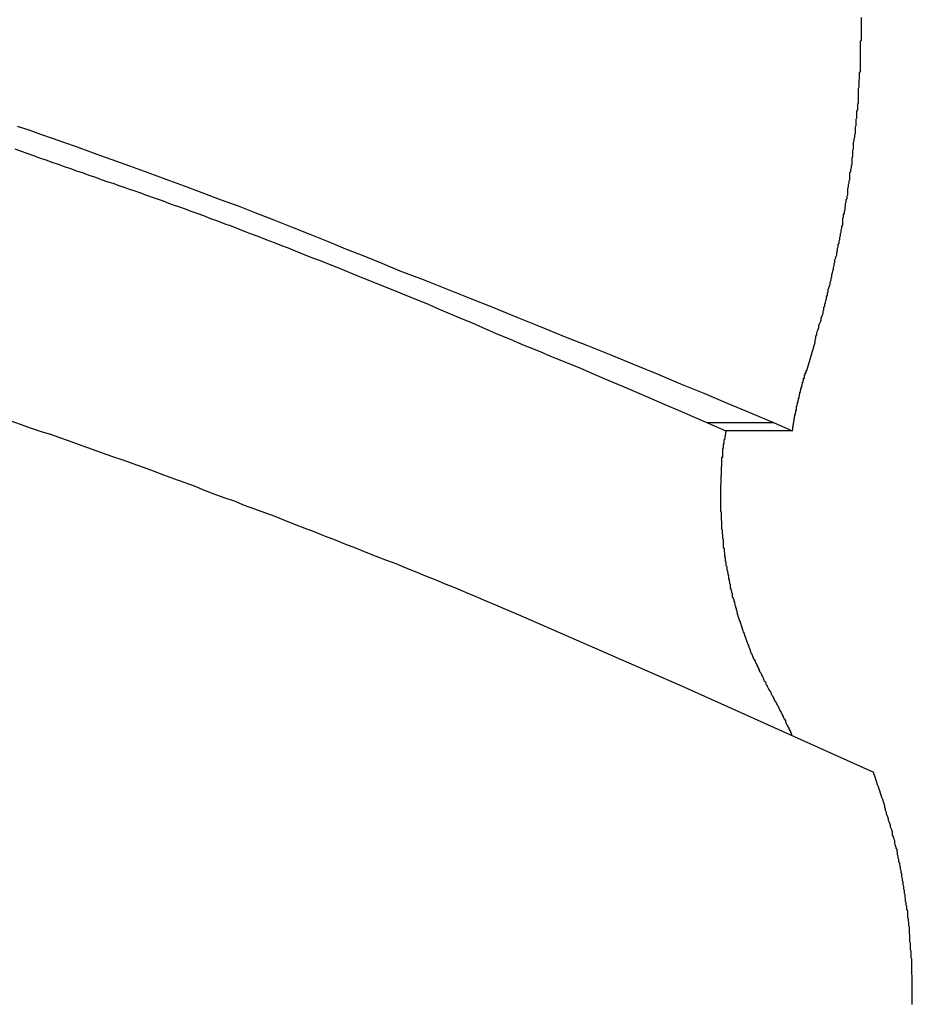
# Model space of a CAD drawing. Extents: x -53 to 53, y -43 to 43.
# Drawn here: x 5 to 5, y -13 to -13 of the extents above; entities that cross this region are included whole.
import ezdxf

# ---------------------------------------------------------------- set-up
doc = ezdxf.new("R2010")
doc.units = 0
doc.layers.get('0').update_dxf_attribs({"linetype": 'CONTINUOUS'})

msp = doc.modelspace()

# ---------------------------------------------------------------- linework, layer by layer
at = {"color": 0}
for points in [[(5.2765, -13.1176), (5.28, -13.1059), (5.28, -13.1059), (5.28, -13.105), (5.2803, -13.1044), (5.2803, -13.1035), (5.2806, -13.1029), (5.2806, -13.102), (5.2809, -13.1014), (5.2812, -13.1005), (5.2815, -13.0999), (5.2815, -13.099), (5.2818, -13.0984), (5.2821, -13.0975), (5.2824, -13.0969), (5.2824, -13.096), (5.2827, -13.0954), (5.283, -13.0947), (5.2833, -13.0941), (5.2833, -13.0941), (5.2833, -13.0932), (5.2836, -13.0926), (5.2836, -13.0917), (5.2839, -13.0911), (5.2839, -13.0902), (5.2842, -13.0896), (5.2844, -13.0887), (5.2847, -13.0881), (5.2847, -13.0872), (5.285, -13.0866), (5.285, -13.0857), (5.2853, -13.0851), (5.2853, -13.0842), (5.2856, -13.0836), (5.2859, -13.0827), (5.2862, -13.0821), (5.2862, -13.0821), (5.2862, -13.0812), (5.2865, -13.0804), (5.2865, -13.0795), (5.2868, -13.0789), (5.2868, -13.078), (5.2871, -13.0774), (5.2872, -13.0765), (5.2875, -13.0759), (5.2875, -13.075), (5.2878, -13.0744), (5.2878, -13.0735), (5.2881, -13.0729), (5.2881, -13.072), (5.2884, -13.0714), (5.2886, -13.0705), (5.2889, -13.0699), (5.2889, -13.0699), (5.2889, -13.069), (5.2892, -13.0681), (5.2892, -13.0672), (5.2895, -13.0666), (5.2895, -13.0657), (5.2898, -13.0651), (5.2898, -13.0642), (5.2901, -13.0636), (5.2901, -13.0627), (5.2904, -13.0621), (5.2904, -13.0612), (5.2907, -13.0606), (5.2907, -13.0597), (5.291, -13.0591), (5.291, -13.0582), (5.2913, -13.0576), (5.2913, -13.0576), (5.2913, -13.0567), (5.2914, -13.0558), (5.2914, -13.0549), (5.2917, -13.0543), (5.2917, -13.0534), (5.292, -13.0528), (5.292, -13.0519), (5.2923, -13.0513), (5.2923, -13.0504), (5.2925, -13.0497), (5.2925, -13.0488), (5.2928, -13.0482), (5.2928, -13.0473), (5.2931, -13.0467), (5.2931, -13.0458), (5.2934, -13.0452), (5.2934, -13.0452), (5.2934, -13.0443), (5.2934, -13.0434), (5.2934, -13.0425), (5.2937, -13.0419), (5.2937, -13.041), (5.294, -13.0404), (5.294, -13.0395), (5.2943, -13.0389), (5.2943, -13.038), (5.2943, -13.0371), (5.2943, -13.0362), (5.2946, -13.0356), (5.2946, -13.0347), (5.2949, -13.0341), (5.2949, -13.0332), (5.2952, -13.0326), (5.2952, -13.0326), (5.2952, -13.0317), (5.2952, -13.0308), (5.2952, -13.0299), (5.2955, -13.0293), (5.2955, -13.0284), (5.2955, -13.0277), (5.2955, -13.0268), (5.2958, -13.0262), (5.2958, -13.0253), (5.2958, -13.0244), (5.2958, -13.0235), (5.2961, -13.0229), (5.2961, -13.022), (5.2963, -13.0214), (5.2963, -13.0205), (5.2966, -13.0199), (5.2966, -13.0199), (5.2966, -13.019), (5.2966, -13.0181), (5.2966, -13.0172), (5.2969, -13.0166), (5.2969, -13.0157), (5.2969, -13.015), (5.2969, -13.0141), (5.2972, -13.0135), (5.2972, -13.0126), (5.2972, -13.0117), (5.2972, -13.0108), (5.2975, -13.0102), (5.2975, -13.0093), (5.2975, -13.0087), (5.2975, -13.0078), (5.2978, -13.0072), (5.2978, -13.0072), (5.2978, -13.0063), (5.2978, -13.0054), (5.2978, -13.0045), (5.2978, -13.0039), (5.2978, -13.003), (5.2978, -13.0022), (5.2978, -13.0013), (5.2981, -13.0007), (5.2981, -12.9998), (5.2981, -12.9989), (5.2981, -12.998), (5.2983, -12.9974), (5.2983, -12.9965), (5.2983, -12.9959), (5.2983, -12.995), (5.2986, -12.9944), (5.2986, -12.9944), (5.2986, -12.9935), (5.2986, -12.9926), (5.2986, -12.9917), (5.2986, -12.9911), (5.2986, -12.9902), (5.2986, -12.9893), (5.2986, -12.9884), (5.2987, -12.9878), (5.2987, -12.9869), (5.2987, -12.986), (5.2987, -12.9851), (5.2987, -12.9845), (5.2987, -12.9836), (5.2987, -12.983), (5.2987, -12.9821), (5.299, -12.9815), (5.299, -12.9815), (5.299, -12.9806), (5.299, -12.9797), (5.299, -12.9788), (5.299, -12.9782), (5.299, -12.9773), (5.299, -12.9764), (5.299, -12.9755), (5.299, -12.9749), (5.299, -12.974), (5.299, -12.9731), (5.299, -12.9722)], [(4.9511, -13.0169), (4.9559, -13.0184), (4.9607, -13.0202), (4.9655, -13.0219), (4.9706, -13.0237), (4.9754, -13.0253), (4.9802, -13.0271), (4.985, -13.0289), (4.9901, -13.0307), (4.9901, -13.0307), (4.9974, -13.0333), (5.0049, -13.036), (5.0124, -13.0387), (5.0199, -13.0415), (5.0272, -13.0442), (5.0347, -13.0471), (5.0422, -13.0498), (5.0497, -13.0528), (5.0569, -13.0555), (5.0644, -13.0585), (5.0717, -13.0614), (5.0792, -13.0644), (5.0864, -13.0674), (5.0939, -13.0704), (5.1013, -13.0734), (5.1088, -13.0765), (5.1088, -13.0765), (5.1184, -13.0801), (5.128, -13.084), (5.1376, -13.0878), (5.1474, -13.0917), (5.157, -13.0956), (5.1666, -13.0995), (5.1762, -13.1034), (5.1861, -13.1073), (5.1957, -13.1112), (5.2053, -13.1151), (5.2149, -13.119), (5.2245, -13.1231), (5.2341, -13.127), (5.2437, -13.1311), (5.2533, -13.135), (5.2631, -13.1392)], [(4.9501, -13.0263), (4.9527, -13.0272), (4.9551, -13.0281), (4.9578, -13.029), (4.9602, -13.0299), (4.9629, -13.0308), (4.9653, -13.0317), (4.968, -13.0326), (4.9704, -13.0335), (4.9731, -13.0344), (4.9755, -13.0353), (4.9782, -13.0362), (4.9806, -13.0371), (4.9833, -13.038), (4.9857, -13.0389), (4.9884, -13.0398), (4.9884, -13.0398), (4.9905, -13.0404), (4.9929, -13.0413), (4.995, -13.042), (4.9974, -13.0429), (4.9995, -13.0435), (5.0019, -13.0444), (5.0043, -13.0453), (5.0067, -13.0462), (5.0088, -13.0468), (5.0112, -13.0477), (5.0134, -13.0486), (5.0158, -13.0495), (5.0179, -13.0501), (5.0203, -13.051), (5.0227, -13.0519), (5.0251, -13.0528), (5.0251, -13.0528), (5.0278, -13.0537), (5.0308, -13.0549), (5.0336, -13.0559), (5.0366, -13.0571), (5.0393, -13.058), (5.0423, -13.0592), (5.0453, -13.0604), (5.0483, -13.0616), (5.051, -13.0625), (5.054, -13.0637), (5.057, -13.0649), (5.06, -13.0661), (5.0627, -13.0671), (5.0657, -13.0683), (5.0687, -13.0695), (5.0717, -13.0707), (5.0717, -13.0707), (5.0759, -13.0723), (5.0804, -13.0741), (5.0849, -13.0759), (5.0894, -13.0777), (5.0938, -13.0795), (5.0983, -13.0813), (5.1028, -13.0831), (5.1073, -13.0849), (5.1115, -13.0867), (5.116, -13.0885), (5.1205, -13.0903), (5.125, -13.0923), (5.1293, -13.0941), (5.1338, -13.096), (5.1383, -13.0978), (5.1428, -13.0999), (5.1428, -13.0999), (5.1485, -13.1023), (5.1542, -13.1047), (5.1599, -13.1071), (5.1659, -13.1095), (5.1716, -13.1119), (5.1775, -13.1143), (5.1832, -13.1167), (5.1892, -13.1193), (5.1949, -13.1217), (5.2006, -13.1241), (5.2063, -13.1265), (5.2123, -13.1292), (5.218, -13.1316), (5.2239, -13.1341), (5.2296, -13.1365), (5.2356, -13.1392)], [(5.2706, -13.1425), (5.2707, -13.1417), (5.2707, -13.1417), (5.2707, -13.1414), (5.2707, -13.1414), (5.2707, -13.1414), (5.2707, -13.1414), (5.2707, -13.1411), (5.2707, -13.1411), (5.2707, -13.1411), (5.2707, -13.1411), (5.2707, -13.1408), (5.2707, -13.1408), (5.2707, -13.1408), (5.2707, -13.1408), (5.2707, -13.1408), (5.2707, -13.1408), (5.2707, -13.1408), (5.2709, -13.1408), (5.2709, -13.1408), (5.2709, -13.1405), (5.2709, -13.1405), (5.2709, -13.1405), (5.2709, -13.1405), (5.2709, -13.1403), (5.2709, -13.1403), (5.2709, -13.1403), (5.2709, -13.1403), (5.2709, -13.14), (5.2709, -13.14), (5.2709, -13.14), (5.2709, -13.14), (5.2709, -13.14), (5.2709, -13.14), (5.2709, -13.14), (5.271, -13.14), (5.271, -13.14), (5.271, -13.1397), (5.271, -13.1397), (5.271, -13.1397), (5.271, -13.1397), (5.271, -13.1394), (5.271, -13.1394), (5.271, -13.1394), (5.271, -13.1394), (5.271, -13.1391), (5.271, -13.1391), (5.271, -13.1391), (5.271, -13.1391), (5.271, -13.1391), (5.271, -13.1391), (5.271, -13.1391), (5.2712, -13.1391), (5.2712, -13.1391), (5.2712, -13.1388), (5.2712, -13.1388), (5.2712, -13.1388), (5.2712, -13.1388), (5.2712, -13.1386), (5.2712, -13.1386), (5.2712, -13.1386), (5.2712, -13.1386), (5.2712, -13.1383), (5.2712, -13.1383), (5.2712, -13.1383), (5.2712, -13.1383), (5.2712, -13.1383), (5.2712, -13.1383), (5.2712, -13.1383), (5.2713, -13.1383), (5.2713, -13.1383), (5.2713, -13.138), (5.2713, -13.138), (5.2713, -13.138), (5.2713, -13.138), (5.2713, -13.1377), (5.2713, -13.1377), (5.2713, -13.1377), (5.2713, -13.1377), (5.2713, -13.1374), (5.2713, -13.1374), (5.2713, -13.1374), (5.2713, -13.1374), (5.2713, -13.1374), (5.2713, -13.1374), (5.2713, -13.1374), (5.2715, -13.1374), (5.2715, -13.1374), (5.2715, -13.1371), (5.2715, -13.1371), (5.2715, -13.1371), (5.2715, -13.1371), (5.2715, -13.1369), (5.2715, -13.1369), (5.2715, -13.1369), (5.2715, -13.1369), (5.2715, -13.1366), (5.2715, -13.1366), (5.2715, -13.1366), (5.2715, -13.1366), (5.2715, -13.1366), (5.2715, -13.1366), (5.2715, -13.1366), (5.2716, -13.1366), (5.2716, -13.1366), (5.2716, -13.1363), (5.2716, -13.1363), (5.2716, -13.1363), (5.2716, -13.1363), (5.2716, -13.136), (5.2716, -13.136), (5.2716, -13.136), (5.2716, -13.136), (5.2716, -13.1357), (5.2716, -13.1357), (5.2716, -13.1357), (5.2716, -13.1357), (5.2716, -13.1357), (5.2716, -13.1357), (5.2716, -13.1357), (5.2718, -13.1357), (5.2718, -13.1357), (5.2718, -13.1354), (5.2718, -13.1354), (5.2718, -13.1354), (5.2718, -13.1354), (5.2718, -13.1352), (5.2718, -13.1352), (5.2718, -13.1352), (5.2718, -13.1352), (5.2718, -13.1349), (5.2718, -13.1349), (5.2718, -13.1349), (5.2718, -13.1349), (5.2718, -13.1349), (5.2718, -13.1349), (5.2718, -13.1349), (5.272, -13.1349), (5.272, -13.1349), (5.272, -13.1346), (5.272, -13.1346), (5.272, -13.1346), (5.272, -13.1346), (5.272, -13.1343), (5.272, -13.1343), (5.272, -13.1343), (5.272, -13.1343), (5.272, -13.134), (5.272, -13.134), (5.272, -13.134), (5.272, -13.134), (5.272, -13.134), (5.272, -13.134), (5.272, -13.134), (5.2722, -13.134), (5.2722, -13.134), (5.2722, -13.1337), (5.2722, -13.1337), (5.2722, -13.1337), (5.2722, -13.1337), (5.2722, -13.1335), (5.2722, -13.1335), (5.2722, -13.1335), (5.2722, -13.1335), (5.2722, -13.1332), (5.2722, -13.1332), (5.2722, -13.1332), (5.2722, -13.1332), (5.2722, -13.1332), (5.2722, -13.1332), (5.2722, -13.1332), (5.2723, -13.1332), (5.2723, -13.1332), (5.2723, -13.1329), (5.2723, -13.1329), (5.2723, -13.1329), (5.2723, -13.1329), (5.2723, -13.1326), (5.2723, -13.1326), (5.2723, -13.1326), (5.2723, -13.1326), (5.2723, -13.1323), (5.2723, -13.1323), (5.2723, -13.1323), (5.2723, -13.1323), (5.2723, -13.1323), (5.2723, -13.1323), (5.2723, -13.1323), (5.2725, -13.1323), (5.2725, -13.1323), (5.2725, -13.132), (5.2725, -13.132), (5.2725, -13.132), (5.2725, -13.132), (5.2725, -13.1318), (5.2725, -13.1318), (5.2725, -13.1318), (5.2725, -13.1318), (5.2725, -13.1315), (5.2725, -13.1315), (5.2725, -13.1315), (5.2725, -13.1315), (5.2725, -13.1315), (5.2725, -13.1315), (5.2725, -13.1315), (5.2727, -13.1315), (5.2727, -13.1315), (5.2727, -13.1312), (5.2727, -13.1312), (5.2727, -13.1312), (5.2727, -13.1312), (5.2727, -13.131), (5.2727, -13.131), (5.2727, -13.131), (5.2727, -13.131), (5.2727, -13.1307), (5.2727, -13.1307), (5.2727, -13.1307), (5.2727, -13.1307), (5.2727, -13.1307), (5.2727, -13.1307), (5.2727, -13.1307), (5.2729, -13.1307), (5.2729, -13.1307), (5.2729, -13.1304), (5.2729, -13.1304), (5.2729, -13.1304), (5.2729, -13.1304), (5.2729, -13.1301), (5.2729, -13.1301), (5.2729, -13.1301), (5.2729, -13.1301), (5.2729, -13.1298), (5.2729, -13.1298), (5.2729, -13.1298), (5.2729, -13.1298), (5.2729, -13.1298), (5.2729, -13.1298), (5.2729, -13.1298), (5.2731, -13.1298), (5.2731, -13.1298), (5.2731, -13.1295), (5.2731, -13.1295), (5.2731, -13.1295), (5.2731, -13.1295), (5.2731, -13.1293), (5.2731, -13.1293), (5.2731, -13.1293), (5.2731, -13.1293), (5.2731, -13.129), (5.2731, -13.129), (5.2731, -13.129), (5.2731, -13.129), (5.2731, -13.129), (5.2731, -13.129), (5.2731, -13.129), (5.2733, -13.129), (5.2733, -13.129), (5.2733, -13.1287), (5.2733, -13.1287), (5.2733, -13.1287), (5.2733, -13.1287), (5.2733, -13.1285), (5.2733, -13.1285), (5.2733, -13.1285), (5.2733, -13.1285), (5.2733, -13.1282), (5.2733, -13.1282), (5.2733, -13.1282), (5.2733, -13.1282), (5.2733, -13.1282), (5.2733, -13.1282), (5.2733, -13.1282), (5.2735, -13.1282), (5.2735, -13.1282), (5.2735, -13.1279), (5.2735, -13.1279), (5.2735, -13.1279), (5.2735, -13.1279), (5.2735, -13.1276), (5.2735, -13.1276), (5.2735, -13.1276), (5.2735, -13.1276), (5.2735, -13.1273), (5.2735, -13.1273), (5.2735, -13.1273), (5.2735, -13.1273), (5.2735, -13.1273), (5.2735, -13.1273), (5.2735, -13.1273), (5.2737, -13.1273), (5.2737, -13.1273), (5.2737, -13.127), (5.2737, -13.127), (5.2737, -13.127), (5.2737, -13.127), (5.2737, -13.1268), (5.2737, -13.1268), (5.2737, -13.1268), (5.2737, -13.1268), (5.2737, -13.1265), (5.2737, -13.1265), (5.2737, -13.1265), (5.2737, -13.1265), (5.2737, -13.1265), (5.2737, -13.1265), (5.2737, -13.1265), (5.2739, -13.1265), (5.2739, -13.1265), (5.2739, -13.1262), (5.2739, -13.1262), (5.2739, -13.1262), (5.2739, -13.1262), (5.2739, -13.126), (5.2739, -13.126), (5.2739, -13.126), (5.2739, -13.126), (5.2739, -13.1257), (5.2739, -13.1257), (5.2739, -13.1257), (5.2739, -13.1257), (5.2739, -13.1257), (5.2739, -13.1257), (5.2739, -13.1257), (5.2741, -13.1257), (5.2741, -13.1257), (5.2741, -13.1254), (5.2741, -13.1254), (5.2741, -13.1254), (5.2741, -13.1254), (5.2741, -13.1252), (5.2741, -13.1252), (5.2741, -13.1252), (5.2741, -13.1252), (5.2741, -13.1249), (5.2741, -13.1249), (5.2741, -13.1249), (5.2741, -13.1249), (5.2741, -13.1249), (5.2741, -13.1249), (5.2741, -13.1249), (5.2743, -13.1249), (5.2743, -13.1249), (5.2743, -13.1246), (5.2743, -13.1246), (5.2743, -13.1246), (5.2743, -13.1246), (5.2743, -13.1244), (5.2743, -13.1244), (5.2743, -13.1244), (5.2743, -13.1244), (5.2743, -13.1241), (5.2743, -13.1241), (5.2743, -13.1241), (5.2743, -13.1241), (5.2743, -13.1241), (5.2743, -13.1241), (5.2743, -13.1241), (5.2746, -13.1241), (5.2746, -13.1241), (5.2746, -13.1238), (5.2746, -13.1238), (5.2746, -13.1238), (5.2746, -13.1238), (5.2746, -13.1235), (5.2746, -13.1235), (5.2746, -13.1235), (5.2746, -13.1235), (5.2746, -13.1232), (5.2746, -13.1232), (5.2746, -13.1232), (5.2746, -13.1232), (5.2746, -13.1232), (5.2746, -13.1232), (5.2746, -13.1232), (5.2748, -13.1232), (5.2748, -13.1232), (5.2748, -13.1229), (5.2748, -13.1229), (5.2748, -13.1229), (5.2748, -13.1229), (5.2748, -13.1227), (5.2748, -13.1227), (5.2748, -13.1227), (5.2748, -13.1227), (5.2748, -13.1224), (5.2748, -13.1224), (5.2748, -13.1224), (5.2748, -13.1224), (5.2748, -13.1224), (5.2748, -13.1224), (5.2748, -13.1224), (5.275, -13.1224), (5.275, -13.1224), (5.275, -13.1221), (5.275, -13.1221), (5.275, -13.1221), (5.275, -13.1221), (5.275, -13.122), (5.275, -13.122), (5.275, -13.122), (5.275, -13.122), (5.275, -13.1217), (5.275, -13.1217), (5.275, -13.1217), (5.275, -13.1217), (5.275, -13.1217), (5.275, -13.1217), (5.275, -13.1217), (5.2752, -13.1217), (5.2752, -13.1217), (5.2752, -13.1214), (5.2752, -13.1214), (5.2752, -13.1214), (5.2752, -13.1214), (5.2752, -13.1211), (5.2752, -13.1211), (5.2752, -13.1211), (5.2752, -13.1211), (5.2752, -13.1208), (5.2752, -13.1208), (5.2752, -13.1208), (5.2752, -13.1208), (5.2752, -13.1208), (5.2752, -13.1208), (5.2752, -13.1208), (5.2755, -13.1208), (5.2755, -13.1208), (5.2755, -13.1205), (5.2755, -13.1205), (5.2755, -13.1203), (5.2755, -13.1203), (5.2755, -13.12), (5.2755, -13.12), (5.2755, -13.12), (5.2756, -13.12), (5.2756, -13.1197), (5.2756, -13.1197), (5.2756, -13.1197), (5.2756, -13.1197), (5.2756, -13.1194), (5.2756, -13.1194), (5.2756, -13.1194), (5.2759, -13.1194), (5.2759, -13.1194), (5.2759, -13.1191), (5.2759, -13.1191), (5.2759, -13.1188), (5.2759, -13.1188), (5.2759, -13.1185), (5.2759, -13.1185), (5.2759, -13.1185), (5.2762, -13.1185), (5.2762, -13.1182), (5.2762, -13.1182), (5.2762, -13.1179), (5.2762, -13.1179), (5.2762, -13.1176), (5.2762, -13.1176), (5.2762, -13.1176), (5.2765, -13.1176)], [(5.2263, -13.2482), (5.1609, -13.2197), (5.1609, -13.2197), (5.1567, -13.2179), (5.1525, -13.2161), (5.1483, -13.2143), (5.1444, -13.2127), (5.1402, -13.2109), (5.136, -13.2091), (5.1318, -13.2073), (5.1279, -13.2058), (5.1237, -13.204), (5.1195, -13.2024), (5.1153, -13.2006), (5.1114, -13.1991), (5.1072, -13.1973), (5.103, -13.1958), (5.0988, -13.1941), (5.0949, -13.1926), (5.0949, -13.1926), (5.0907, -13.1908), (5.0865, -13.1893), (5.0823, -13.1875), (5.0781, -13.186), (5.0739, -13.1842), (5.0697, -13.1827), (5.0655, -13.181), (5.0616, -13.1795), (5.0574, -13.1777), (5.0532, -13.1762), (5.049, -13.1747), (5.0448, -13.1732), (5.0406, -13.1715), (5.0364, -13.17), (5.0322, -13.1685), (5.0283, -13.167), (5.0283, -13.167), (5.0241, -13.1652), (5.0199, -13.1637), (5.0157, -13.1622), (5.0115, -13.1607), (5.0073, -13.1591), (5.0031, -13.1576), (4.9989, -13.1561), (4.9947, -13.1546), (4.9905, -13.1531), (4.9863, -13.1516), (4.9821, -13.1501), (4.9779, -13.1486), (4.9737, -13.1471), (4.9695, -13.1456), (4.9653, -13.1441), (4.9611, -13.1428), (4.9611, -13.1428), (4.9566, -13.1413), (4.9524, -13.1398), (4.9482, -13.1383)], [(5.2356, -13.1391), (5.2356, -13.1391)], [(5.2356, -13.1391), (5.2431, -13.1425)], [(5.2356, -13.1391), (5.2431, -13.1425)], [(5.2356, -13.1391), (5.2431, -13.1425)], [(5.2356, -13.1391), (5.2431, -13.1425)], [(5.2356, -13.1391), (5.2431, -13.1425)], [(5.2356, -13.1391), (5.2431, -13.1425)], [(5.2356, -13.1391), (5.2431, -13.1425)], [(5.2356, -13.1391), (5.2431, -13.1425)], [(5.2356, -13.1391), (5.2431, -13.1425)], [(5.2356, -13.1391), (5.2431, -13.1425)], [(5.2356, -13.1391), (5.2431, -13.1425)], [(5.2356, -13.1391), (5.2431, -13.1425)], [(5.2356, -13.1391), (5.2431, -13.1425)], [(5.2356, -13.1391), (5.2431, -13.1425)], [(5.2356, -13.1391), (5.2431, -13.1425)], [(5.2356, -13.1391), (5.2431, -13.1425)], [(5.2356, -13.1391), (5.2431, -13.1425)], [(5.2356, -13.1391), (5.2431, -13.1425)], [(5.2356, -13.1391), (5.2431, -13.1425)], [(5.2356, -13.1391), (5.2431, -13.1425)], [(5.2356, -13.1391), (5.2431, -13.1425)], [(5.2356, -13.1391), (5.2356, -13.1391)], [(5.2631, -13.1391), (5.2356, -13.1391)], [(5.2631, -13.1391), (5.2356, -13.1391)], [(5.2631, -13.1391), (5.2356, -13.1391)], [(5.2631, -13.1391), (5.2356, -13.1391)], [(5.2631, -13.1391), (5.2356, -13.1391)], [(5.2631, -13.1391), (5.2356, -13.1391)], [(5.2631, -13.1391), (5.2356, -13.1391)], [(5.2631, -13.1391), (5.2356, -13.1391)], [(5.2631, -13.1391), (5.2356, -13.1391)], [(5.2631, -13.1391), (5.2356, -13.1391)], [(5.2631, -13.1391), (5.2356, -13.1391)], [(5.2631, -13.1391), (5.2356, -13.1391)], [(5.2631, -13.1391), (5.2356, -13.1391)], [(5.2631, -13.1391), (5.2356, -13.1391)], [(5.2631, -13.1391), (5.2356, -13.1391)], [(5.2631, -13.1391), (5.2356, -13.1391)], [(5.2631, -13.1391), (5.2356, -13.1391)], [(5.2631, -13.1391), (5.2356, -13.1391)], [(5.2631, -13.1391), (5.2356, -13.1391)], [(5.2631, -13.1391), (5.2356, -13.1391)], [(5.2631, -13.1391), (5.2356, -13.1391)], [(5.2631, -13.1391), (5.2631, -13.1391)], [(5.2631, -13.1391), (5.2706, -13.1425)], [(5.2631, -13.1391), (5.2706, -13.1425)], [(5.2631, -13.1391), (5.2706, -13.1425)], [(5.2631, -13.1391), (5.2706, -13.1425)], [(5.2631, -13.1391), (5.2706, -13.1425)], [(5.2631, -13.1391), (5.2706, -13.1425)], [(5.2631, -13.1391), (5.2706, -13.1425)], [(5.2631, -13.1391), (5.2706, -13.1425)], [(5.2631, -13.1391), (5.2706, -13.1425)], [(5.2631, -13.1391), (5.2706, -13.1425)], [(5.2631, -13.1391), (5.2706, -13.1425)], [(5.2631, -13.1391), (5.2706, -13.1425)], [(5.2631, -13.1391), (5.2706, -13.1425)], [(5.2631, -13.1391), (5.2706, -13.1425)], [(5.2631, -13.1391), (5.2706, -13.1425)], [(5.2631, -13.1391), (5.2706, -13.1425)], [(5.2631, -13.1391), (5.2706, -13.1425)], [(5.2631, -13.1391), (5.2706, -13.1425)], [(5.2631, -13.1391), (5.2706, -13.1425)], [(5.2631, -13.1391), (5.2706, -13.1425)], [(5.2631, -13.1391), (5.2706, -13.1425)], [(5.2631, -13.1391), (5.2631, -13.1391)], [(5.2431, -13.1425), (5.2426, -13.1462), (5.2426, -13.1462), (5.2423, -13.1462), (5.2423, -13.1465), (5.2423, -13.1468), (5.2423, -13.1471), (5.2423, -13.1471), (5.2423, -13.1474), (5.2423, -13.1477), (5.2423, -13.148), (5.2421, -13.148), (5.2421, -13.1483), (5.2421, -13.1486), (5.2421, -13.1489), (5.2421, -13.1489), (5.2421, -13.1492), (5.2421, -13.1495), (5.2421, -13.1498), (5.2421, -13.1498), (5.2418, -13.1498), (5.2418, -13.1501), (5.2418, -13.1504), (5.2418, -13.1507), (5.2418, -13.1507), (5.2418, -13.151), (5.2418, -13.1513), (5.2418, -13.1516), (5.2417, -13.1516), (5.2417, -13.1519), (5.2417, -13.1522), (5.2417, -13.1525), (5.2417, -13.1526), (5.2417, -13.1529), (5.2417, -13.1532), (5.2417, -13.1535), (5.2417, -13.1535), (5.2414, -13.1535), (5.2414, -13.1538), (5.2414, -13.1541), (5.2414, -13.1544), (5.2414, -13.1544), (5.2414, -13.1547), (5.2414, -13.155), (5.2414, -13.1553), (5.2414, -13.1553), (5.2414, -13.1556), (5.2414, -13.1559), (5.2414, -13.1562), (5.2414, -13.1562), (5.2414, -13.1565), (5.2414, -13.1568), (5.2414, -13.1571), (5.2414, -13.1571), (5.2412, -13.1571), (5.2412, -13.1574), (5.2412, -13.1577), (5.2412, -13.158), (5.2412, -13.158), (5.2412, -13.1583), (5.2412, -13.1586), (5.2412, -13.1589), (5.2412, -13.1589), (5.2412, -13.1592), (5.2412, -13.1595), (5.2412, -13.1598), (5.2412, -13.16), (5.2412, -13.1603), (5.2412, -13.1606), (5.2412, -13.1609), (5.2412, -13.1609), (5.2411, -13.1609), (5.2411, -13.1612), (5.2411, -13.1615), (5.2411, -13.1618), (5.2411, -13.1618), (5.2411, -13.1621), (5.2411, -13.1624), (5.2411, -13.1627), (5.2411, -13.1627), (5.2411, -13.163), (5.2411, -13.1633), (5.2411, -13.1636), (5.2411, -13.1637), (5.2411, -13.164), (5.2411, -13.1643), (5.2411, -13.1646), (5.2411, -13.1646), (5.241, -13.1646), (5.241, -13.1649), (5.241, -13.1652), (5.241, -13.1655), (5.241, -13.1655), (5.241, -13.1658), (5.241, -13.1661), (5.241, -13.1664), (5.241, -13.1664), (5.241, -13.1667), (5.241, -13.167), (5.241, -13.1673), (5.241, -13.1674), (5.241, -13.1677), (5.241, -13.168), (5.241, -13.1683), (5.241, -13.1683), (5.241, -13.1683), (5.241, -13.1686), (5.241, -13.1689), (5.241, -13.1692), (5.241, -13.1692), (5.241, -13.1695), (5.241, -13.1698), (5.241, -13.1701), (5.241, -13.1701), (5.241, -13.1704), (5.241, -13.1707), (5.241, -13.171), (5.241, -13.1712), (5.241, -13.1715), (5.241, -13.1718), (5.241, -13.1721), (5.241, -13.1721), (5.241, -13.1721), (5.241, -13.1724), (5.241, -13.1727), (5.241, -13.173), (5.241, -13.173), (5.241, -13.1733), (5.241, -13.1736), (5.241, -13.1739), (5.241, -13.1739), (5.241, -13.1742), (5.241, -13.1745), (5.241, -13.1748), (5.241, -13.1749), (5.241, -13.1752), (5.241, -13.1755), (5.2412, -13.1758), (5.2412, -13.1758), (5.2412, -13.1758), (5.2412, -13.1761), (5.2412, -13.1764), (5.2412, -13.1767), (5.2412, -13.1767), (5.2412, -13.177), (5.2412, -13.1773), (5.2412, -13.1776), (5.2412, -13.1776), (5.2412, -13.1779), (5.2412, -13.1782), (5.2412, -13.1785), (5.2412, -13.1787), (5.2412, -13.179), (5.2412, -13.1793), (5.2413, -13.1796), (5.2413, -13.1796), (5.2413, -13.1796), (5.2413, -13.1799), (5.2413, -13.1802), (5.2413, -13.1805), (5.2413, -13.1805), (5.2413, -13.1808), (5.2413, -13.1811), (5.2413, -13.1814), (5.2413, -13.1814), (5.2413, -13.1817), (5.2413, -13.182), (5.2413, -13.1823), (5.2413, -13.1824), (5.2413, -13.1827), (5.2413, -13.183), (5.2416, -13.1833), (5.2416, -13.1833), (5.2416, -13.1833), (5.2416, -13.1836), (5.2416, -13.1839), (5.2416, -13.1842), (5.2416, -13.1842), (5.2416, -13.1845), (5.2416, -13.1848), (5.2417, -13.1851), (5.2417, -13.1851), (5.2417, -13.1854), (5.2417, -13.1857), (5.2417, -13.186), (5.2417, -13.1862), (5.2417, -13.1865), (5.2417, -13.1868), (5.242, -13.1871), (5.242, -13.1871), (5.242, -13.1871), (5.242, -13.1874), (5.242, -13.1877), (5.242, -13.188), (5.242, -13.188), (5.242, -13.1883), (5.242, -13.1886), (5.2421, -13.1889), (5.2421, -13.1889), (5.2421, -13.1892), (5.2421, -13.1895), (5.2421, -13.1898), (5.2421, -13.1899), (5.2421, -13.1902), (5.2421, -13.1905), (5.2424, -13.1908), (5.2424, -13.1908), (5.2424, -13.1908), (5.2424, -13.1911), (5.2424, -13.1914), (5.2424, -13.1917), (5.2424, -13.1917), (5.2424, -13.192), (5.2424, -13.1923), (5.2426, -13.1926), (5.2426, -13.1926), (5.2426, -13.1929), (5.2426, -13.1932), (5.2426, -13.1935), (5.2426, -13.1937), (5.2426, -13.194), (5.2426, -13.1943), (5.2429, -13.1946), (5.2429, -13.1946), (5.2429, -13.1946), (5.2429, -13.1949), (5.2429, -13.1952), (5.2429, -13.1955), (5.2429, -13.1955), (5.2429, -13.1958), (5.2429, -13.1961), (5.2432, -13.1964), (5.2432, -13.1964), (5.2432, -13.1967), (5.2432, -13.197), (5.2432, -13.1973), (5.2432, -13.1974), (5.2432, -13.1977), (5.2432, -13.198), (5.2435, -13.1983), (5.2435, -13.1983), (5.2435, -13.1983), (5.2435, -13.1986), (5.2435, -13.1989), (5.2435, -13.1992), (5.2435, -13.1992), (5.2435, -13.1995), (5.2435, -13.1998), (5.2438, -13.2001), (5.2438, -13.2001), (5.2438, -13.2004), (5.2438, -13.2007), (5.2439, -13.201), (5.2439, -13.2011), (5.2439, -13.2014), (5.2439, -13.2017), (5.2442, -13.202), (5.2442, -13.202), (5.2442, -13.202), (5.2442, -13.2023), (5.2442, -13.2026), (5.2442, -13.2029), (5.2442, -13.2029), (5.2442, -13.2032), (5.2442, -13.2035), (5.2445, -13.2038), (5.2445, -13.2038), (5.2445, -13.2041), (5.2445, -13.2044), (5.2446, -13.2047), (5.2446, -13.2048), (5.2446, -13.2051), (5.2446, -13.2054), (5.2449, -13.2057), (5.2449, -13.2057), (5.2449, -13.2057), (5.2449, -13.206), (5.2449, -13.2063), (5.2449, -13.2066), (5.2449, -13.2066), (5.2449, -13.2069), (5.2449, -13.2072), (5.2452, -13.2075), (5.2452, -13.2075), (5.2452, -13.2078), (5.2452, -13.2081), (5.2455, -13.2084), (5.2455, -13.2084), (5.2455, -13.2087), (5.2455, -13.209), (5.2458, -13.2093), (5.2458, -13.2093), (5.2458, -13.2093), (5.2458, -13.2096), (5.2458, -13.2099), (5.2458, -13.2102), (5.2458, -13.2102), (5.2458, -13.2105), (5.2458, -13.2108), (5.2461, -13.2111), (5.2461, -13.2111), (5.2461, -13.2114), (5.2461, -13.2117), (5.2464, -13.212), (5.2464, -13.2121), (5.2464, -13.2124), (5.2464, -13.2127), (5.2467, -13.213), (5.2467, -13.213), (5.2467, -13.213), (5.2467, -13.2133), (5.2467, -13.2135), (5.2468, -13.2138), (5.2468, -13.2138), (5.2468, -13.2141), (5.2468, -13.2144), (5.2471, -13.2147), (5.2471, -13.2147), (5.2471, -13.215), (5.2471, -13.2153), (5.2474, -13.2156), (5.2474, -13.2156), (5.2474, -13.2159), (5.2474, -13.2162), (5.2477, -13.2165), (5.2477, -13.2165), (5.2477, -13.2165), (5.2477, -13.2168), (5.2477, -13.2171), (5.2478, -13.2174), (5.2478, -13.2174), (5.2478, -13.2177), (5.2478, -13.218), (5.2481, -13.2183), (5.2481, -13.2183), (5.2481, -13.2186), (5.2481, -13.2189), (5.2484, -13.2192), (5.2484, -13.2192), (5.2484, -13.2195), (5.2484, -13.2198), (5.2487, -13.2201), (5.2487, -13.2201), (5.2487, -13.2201), (5.2487, -13.2204), (5.2487, -13.2206), (5.249, -13.2209), (5.249, -13.2209), (5.249, -13.2212), (5.249, -13.2215), (5.2493, -13.2218), (5.2493, -13.2218), (5.2493, -13.2221), (5.2493, -13.2224), (5.2496, -13.2227), (5.2496, -13.2227), (5.2496, -13.223), (5.2496, -13.2233), (5.2499, -13.2236), (5.2499, -13.2236), (5.2499, -13.2236), (5.2499, -13.2239), (5.2499, -13.2242), (5.2502, -13.2245), (5.2502, -13.2245), (5.2502, -13.2248), (5.2502, -13.2251), (5.2505, -13.2254), (5.2505, -13.2254), (5.2505, -13.2257), (5.2505, -13.226), (5.2508, -13.2263), (5.2508, -13.2263), (5.2508, -13.2266), (5.2508, -13.2269), (5.2511, -13.2272), (5.2511, -13.2272), (5.2511, -13.2272), (5.2511, -13.2275), (5.2511, -13.2275), (5.2514, -13.2278), (5.2514, -13.2278), (5.2514, -13.2281), (5.2514, -13.2284), (5.2517, -13.2287), (5.2517, -13.2287), (5.2517, -13.229), (5.2517, -13.2293), (5.252, -13.2296), (5.252, -13.2296), (5.2521, -13.2299), (5.2521, -13.2302), (5.2524, -13.2305), (5.2524, -13.2305), (5.2524, -13.2305), (5.2524, -13.2308), (5.2524, -13.2308), (5.2526, -13.2311), (5.2526, -13.2311), (5.2526, -13.2314), (5.2526, -13.2317), (5.2529, -13.232), (5.2529, -13.232), (5.2529, -13.2323), (5.2529, -13.2323), (5.2532, -13.2326), (5.2532, -13.2326), (5.2532, -13.2329), (5.2532, -13.2332), (5.2535, -13.2335), (5.2535, -13.2335), (5.2535, -13.2335), (5.2535, -13.2338), (5.2535, -13.2341), (5.2538, -13.2344), (5.2538, -13.2344), (5.254, -13.2347), (5.254, -13.235), (5.2543, -13.2353), (5.2543, -13.2353), (5.2543, -13.2356), (5.2543, -13.2359), (5.2546, -13.2362), (5.2546, -13.2364), (5.2549, -13.2367), (5.2549, -13.237), (5.2552, -13.2373), (5.2552, -13.2373), (5.2552, -13.2376), (5.2555, -13.2379), (5.2555, -13.2382), (5.2558, -13.2385), (5.2558, -13.2388), (5.2561, -13.2391), (5.2561, -13.2394), (5.2564, -13.24), (5.2564, -13.2403), (5.2567, -13.2406), (5.2567, -13.2409), (5.257, -13.2413), (5.257, -13.2416), (5.2573, -13.2419), (5.2576, -13.2422), (5.2579, -13.2428), (5.2579, -13.2428), (5.2579, -13.2431), (5.2582, -13.2437), (5.2584, -13.244), (5.2587, -13.2446), (5.2587, -13.2449), (5.259, -13.2455), (5.2593, -13.2458), (5.2596, -13.2464), (5.2596, -13.2467), (5.2599, -13.2473), (5.2602, -13.2476), (5.2605, -13.2482), (5.2606, -13.2485), (5.2609, -13.2491), (5.2612, -13.2494), (5.2615, -13.25)], [(5.2431, -13.1425), (5.2431, -13.1425)], [(5.2431, -13.1425), (5.2431, -13.1425)], [(5.2706, -13.1425), (5.2431, -13.1425)], [(5.2706, -13.1425), (5.2431, -13.1425)], [(5.2706, -13.1425), (5.2431, -13.1425)], [(5.2706, -13.1425), (5.2431, -13.1425)], [(5.2706, -13.1425), (5.2431, -13.1425)], [(5.2706, -13.1425), (5.2431, -13.1425)], [(5.2706, -13.1425), (5.2431, -13.1425)], [(5.2706, -13.1425), (5.2431, -13.1425)], [(5.2706, -13.1425), (5.2431, -13.1425)], [(5.2706, -13.1425), (5.2431, -13.1425)], [(5.2706, -13.1425), (5.2431, -13.1425)], [(5.2706, -13.1425), (5.2431, -13.1425)], [(5.2706, -13.1425), (5.2431, -13.1425)], [(5.2706, -13.1425), (5.2431, -13.1425)], [(5.2706, -13.1425), (5.2431, -13.1425)], [(5.2706, -13.1425), (5.2431, -13.1425)], [(5.2706, -13.1425), (5.2431, -13.1425)], [(5.2706, -13.1425), (5.2431, -13.1425)], [(5.2706, -13.1425), (5.2431, -13.1425)], [(5.2706, -13.1425), (5.2431, -13.1425)], [(5.2706, -13.1425), (5.2431, -13.1425)], [(5.2706, -13.1425), (5.2706, -13.1425)], [(5.2706, -13.1425), (5.2706, -13.1425)], [(5.2263, -13.2482), (5.2263, -13.2482)], [(5.3042, -13.2832), (5.2263, -13.2482)], [(5.3042, -13.2832), (5.2263, -13.2482)], [(5.3042, -13.2832), (5.2263, -13.2482)], [(5.3042, -13.2832), (5.2263, -13.2482)], [(5.3042, -13.2832), (5.2263, -13.2482)], [(5.3042, -13.2832), (5.2263, -13.2482)], [(5.3042, -13.2832), (5.2263, -13.2482)], [(5.3042, -13.2832), (5.2263, -13.2482)], [(5.3042, -13.2832), (5.2263, -13.2482)], [(5.3042, -13.2832), (5.2263, -13.2482)], [(5.3042, -13.2832), (5.2263, -13.2482)], [(5.3042, -13.2832), (5.2263, -13.2482)], [(5.3042, -13.2832), (5.2263, -13.2482)], [(5.3042, -13.2832), (5.2263, -13.2482)], [(5.3042, -13.2832), (5.2263, -13.2482)], [(5.3042, -13.2832), (5.2263, -13.2482)], [(5.3042, -13.2832), (5.2263, -13.2482)], [(5.3042, -13.2832), (5.2263, -13.2482)], [(5.3042, -13.2832), (5.2263, -13.2482)], [(5.3042, -13.2832), (5.2263, -13.2482)], [(5.3042, -13.2832), (5.2263, -13.2482)], [(5.2615, -13.25), (5.2618, -13.2506), (5.2618, -13.2506), (5.2618, -13.2506), (5.2618, -13.2506), (5.2618, -13.2506), (5.2618, -13.2506), (5.2618, -13.2506), (5.2618, -13.2506), (5.2618, -13.2506), (5.2618, -13.2509), (5.2618, -13.2509), (5.2618, -13.2509), (5.2618, -13.2509), (5.2618, -13.2509), (5.2618, -13.2509), (5.2618, -13.2509), (5.2618, -13.2509), (5.2621, -13.2512), (5.2621, -13.2512), (5.2621, -13.2512), (5.2621, -13.2512), (5.2621, -13.2512), (5.2621, -13.2512), (5.2621, -13.2512), (5.2621, -13.2512), (5.2621, -13.2512), (5.2622, -13.2515), (5.2622, -13.2515), (5.2622, -13.2515), (5.2622, -13.2515), (5.2622, -13.2515), (5.2622, -13.2515), (5.2622, -13.2515), (5.2622, -13.2515), (5.2625, -13.2518), (5.2625, -13.2518), (5.2625, -13.2518), (5.2625, -13.2518), (5.2625, -13.2518), (5.2625, -13.2518), (5.2625, -13.2518), (5.2625, -13.2518), (5.2625, -13.2518), (5.2625, -13.2521), (5.2625, -13.2521), (5.2625, -13.2521), (5.2625, -13.2521), (5.2625, -13.2521), (5.2625, -13.2521), (5.2625, -13.2521), (5.2625, -13.2521), (5.2628, -13.2524), (5.2628, -13.2524), (5.2628, -13.2524), (5.2628, -13.2524), (5.2628, -13.2524), (5.2628, -13.2524), (5.2628, -13.2524), (5.2628, -13.2524), (5.2628, -13.2524), (5.2628, -13.2527), (5.2628, -13.2527), (5.2628, -13.2527), (5.2628, -13.2527), (5.2628, -13.2527), (5.2628, -13.2527), (5.2628, -13.2527), (5.2628, -13.2527), (5.2631, -13.253), (5.2631, -13.253), (5.2631, -13.253), (5.2631, -13.253), (5.2631, -13.253), (5.2631, -13.253), (5.2631, -13.253), (5.2631, -13.253), (5.2631, -13.253), (5.2631, -13.2533), (5.2631, -13.2533), (5.2631, -13.2533), (5.2631, -13.2533), (5.2631, -13.2533), (5.2631, -13.2533), (5.2631, -13.2533), (5.2631, -13.2533), (5.2634, -13.2536), (5.2634, -13.2536), (5.2634, -13.2536), (5.2634, -13.2536), (5.2634, -13.2536), (5.2634, -13.2536), (5.2634, -13.2536), (5.2634, -13.2536), (5.2634, -13.2536), (5.2634, -13.2538), (5.2634, -13.2538), (5.2634, -13.2538), (5.2634, -13.2538), (5.2634, -13.2538), (5.2634, -13.2538), (5.2634, -13.2538), (5.2634, -13.2538), (5.2637, -13.2541), (5.2637, -13.2541), (5.2637, -13.2541), (5.2637, -13.2541), (5.2637, -13.2541), (5.2637, -13.2541), (5.2637, -13.2541), (5.2637, -13.2541), (5.2637, -13.2541), (5.2637, -13.2544), (5.2637, -13.2544), (5.2637, -13.2544), (5.2637, -13.2544), (5.2637, -13.2544), (5.2637, -13.2544), (5.2637, -13.2544), (5.2637, -13.2544), (5.264, -13.2547), (5.264, -13.2547), (5.264, -13.2547), (5.264, -13.2547), (5.264, -13.2547), (5.264, -13.2547), (5.264, -13.2547), (5.264, -13.2547), (5.264, -13.2547), (5.264, -13.255), (5.264, -13.255), (5.264, -13.255), (5.264, -13.255), (5.264, -13.255), (5.264, -13.255), (5.264, -13.255), (5.264, -13.255), (5.2643, -13.2553), (5.2643, -13.2553), (5.2643, -13.2553), (5.2643, -13.2553), (5.2643, -13.2553), (5.2643, -13.2553), (5.2643, -13.2553), (5.2643, -13.2553), (5.2643, -13.2553), (5.2644, -13.2556), (5.2644, -13.2556), (5.2644, -13.2556), (5.2644, -13.2556), (5.2644, -13.2556), (5.2644, -13.2556), (5.2644, -13.2556), (5.2644, -13.2556), (5.2647, -13.2559), (5.2647, -13.2559), (5.2647, -13.2559), (5.2647, -13.2559), (5.2647, -13.2559), (5.2647, -13.2559), (5.2647, -13.2559), (5.2647, -13.2559), (5.2647, -13.2559), (5.2647, -13.2562), (5.2647, -13.2562), (5.2647, -13.2562), (5.2647, -13.2562), (5.2647, -13.2562), (5.2647, -13.2562), (5.2647, -13.2562), (5.2647, -13.2562), (5.265, -13.2565), (5.265, -13.2565), (5.265, -13.2565), (5.265, -13.2565), (5.265, -13.2565), (5.265, -13.2565), (5.265, -13.2565), (5.265, -13.2565), (5.265, -13.2565), (5.265, -13.2568), (5.265, -13.2568), (5.265, -13.2568), (5.265, -13.2568), (5.265, -13.2568), (5.265, -13.2568), (5.265, -13.2568), (5.265, -13.2568), (5.2653, -13.2571), (5.2653, -13.2571), (5.2653, -13.2571), (5.2653, -13.2571), (5.2653, -13.2571), (5.2653, -13.2571), (5.2653, -13.2571), (5.2653, -13.2571), (5.2653, -13.2571), (5.2653, -13.2574), (5.2653, -13.2574), (5.2653, -13.2574), (5.2653, -13.2574), (5.2653, -13.2574), (5.2653, -13.2574), (5.2653, -13.2574), (5.2653, -13.2574), (5.2656, -13.2577), (5.2656, -13.2577), (5.2656, -13.2577), (5.2656, -13.2577), (5.2656, -13.2577), (5.2656, -13.2577), (5.2656, -13.2577), (5.2656, -13.2577), (5.2656, -13.2577), (5.2656, -13.258), (5.2656, -13.258), (5.2656, -13.258), (5.2656, -13.258), (5.2656, -13.258), (5.2656, -13.258), (5.2656, -13.258), (5.2656, -13.258), (5.2659, -13.2583), (5.2659, -13.2583), (5.2659, -13.2583), (5.2659, -13.2583), (5.2659, -13.2583), (5.2659, -13.2583), (5.2659, -13.2583), (5.2659, -13.2583), (5.2659, -13.2583), (5.2659, -13.2586), (5.2659, -13.2586), (5.2659, -13.2586), (5.2659, -13.2586), (5.2659, -13.2586), (5.2659, -13.2586), (5.2659, -13.2586), (5.2659, -13.2586), (5.2662, -13.2589), (5.2662, -13.2589), (5.2662, -13.2589), (5.2662, -13.2589), (5.2662, -13.2589), (5.2662, -13.2589), (5.2662, -13.2589), (5.2662, -13.2589), (5.2662, -13.2589), (5.2662, -13.2592), (5.2662, -13.2592), (5.2662, -13.2592), (5.2662, -13.2592), (5.2662, -13.2592), (5.2662, -13.2592), (5.2662, -13.2592), (5.2662, -13.2592), (5.2665, -13.2595), (5.2665, -13.2595), (5.2665, -13.2595), (5.2665, -13.2595), (5.2665, -13.2595), (5.2665, -13.2595), (5.2665, -13.2595), (5.2665, -13.2595), (5.2665, -13.2595), (5.2665, -13.2598), (5.2665, -13.2598), (5.2665, -13.2598), (5.2665, -13.2598), (5.2665, -13.2598), (5.2665, -13.2598), (5.2665, -13.2598), (5.2665, -13.2598), (5.2668, -13.2601), (5.2668, -13.2601), (5.2668, -13.2601), (5.2668, -13.2601), (5.2668, -13.2601), (5.2668, -13.2601), (5.2668, -13.2601), (5.2668, -13.2601), (5.2668, -13.2601), (5.2668, -13.2604), (5.2668, -13.2604), (5.2668, -13.2604), (5.2668, -13.2604), (5.2668, -13.2604), (5.2668, -13.2604), (5.2668, -13.2604), (5.2668, -13.2604), (5.2671, -13.2607), (5.2671, -13.2607), (5.2671, -13.2607), (5.2671, -13.2607), (5.2671, -13.2607), (5.2671, -13.2607), (5.2671, -13.2607), (5.2671, -13.2607), (5.2671, -13.2607), (5.2671, -13.261), (5.2671, -13.261), (5.2671, -13.261), (5.2671, -13.261), (5.2671, -13.261), (5.2671, -13.261), (5.2671, -13.261), (5.2671, -13.261), (5.2674, -13.2613), (5.2674, -13.2613), (5.2674, -13.2613), (5.2674, -13.2613), (5.2674, -13.2613), (5.2674, -13.2613), (5.2674, -13.2613), (5.2674, -13.2613), (5.2674, -13.2613), (5.2674, -13.2616), (5.2674, -13.2616), (5.2674, -13.2616), (5.2674, -13.2616), (5.2674, -13.2616), (5.2674, -13.2616), (5.2674, -13.2616), (5.2674, -13.2616), (5.2677, -13.2619), (5.2677, -13.2619), (5.2677, -13.2619), (5.2677, -13.2619), (5.2677, -13.2619), (5.2677, -13.2619), (5.2677, -13.2619), (5.2677, -13.2619), (5.2677, -13.2619), (5.2677, -13.2622), (5.2677, -13.2622), (5.2677, -13.2622), (5.2677, -13.2622), (5.2677, -13.2622), (5.2677, -13.2622), (5.2677, -13.2622), (5.2677, -13.2622), (5.2679, -13.2625), (5.2679, -13.2625), (5.2679, -13.2625), (5.2679, -13.2625), (5.2679, -13.2625), (5.2679, -13.2625), (5.2679, -13.2625), (5.2679, -13.2625), (5.2679, -13.2625), (5.2679, -13.2628), (5.2679, -13.2628), (5.2679, -13.2628), (5.2679, -13.2628), (5.2679, -13.2629), (5.2679, -13.2629), (5.2679, -13.2629), (5.2679, -13.2629), (5.2682, -13.2632), (5.2682, -13.2632), (5.2682, -13.2632), (5.2682, -13.2632), (5.2682, -13.2632), (5.2682, -13.2632), (5.2682, -13.2632), (5.2682, -13.2632), (5.2682, -13.2632), (5.2682, -13.2635), (5.2682, -13.2635), (5.2682, -13.2635), (5.2682, -13.2635), (5.2682, -13.2635), (5.2682, -13.2635), (5.2682, -13.2635), (5.2682, -13.2635), (5.2685, -13.2638), (5.2685, -13.2638), (5.2685, -13.2638), (5.2685, -13.2638), (5.2685, -13.2638), (5.2685, -13.2638), (5.2685, -13.2638), (5.2685, -13.2638), (5.2685, -13.2638), (5.2685, -13.2641), (5.2685, -13.2641), (5.2685, -13.2641), (5.2685, -13.2641), (5.2685, -13.2641), (5.2685, -13.2641), (5.2685, -13.2641), (5.2685, -13.2641), (5.2688, -13.2644), (5.2688, -13.2644), (5.2688, -13.2644), (5.2688, -13.2644), (5.2688, -13.2644), (5.2688, -13.2644), (5.2688, -13.2644), (5.2688, -13.2644), (5.2688, -13.2644), (5.2688, -13.2646), (5.2688, -13.2646), (5.2688, -13.2646), (5.2688, -13.2646), (5.2688, -13.2646), (5.2688, -13.2646), (5.2688, -13.2646), (5.2688, -13.2646), (5.2691, -13.2649), (5.2691, -13.2649), (5.2691, -13.2649), (5.2691, -13.2649), (5.2691, -13.2649), (5.2691, -13.2649), (5.2691, -13.2649), (5.2691, -13.2649), (5.2691, -13.2649), (5.2691, -13.2652), (5.2691, -13.2652), (5.2691, -13.2652), (5.2691, -13.2652), (5.2691, -13.2653), (5.2691, -13.2653), (5.2691, -13.2653), (5.2691, -13.2653), (5.2694, -13.2656), (5.2694, -13.2656), (5.2694, -13.2656), (5.2694, -13.2656), (5.2694, -13.2656), (5.2694, -13.2658), (5.2694, -13.2658), (5.2694, -13.2658), (5.2694, -13.2658), (5.2696, -13.2661), (5.2696, -13.2661), (5.2696, -13.2661), (5.2696, -13.2661), (5.2696, -13.2664), (5.2696, -13.2664), (5.2696, -13.2664), (5.2696, -13.2664), (5.2699, -13.2667), (5.2699, -13.2667), (5.2699, -13.2667), (5.2699, -13.2667), (5.2699, -13.2667), (5.2699, -13.267), (5.2699, -13.267), (5.2699, -13.267), (5.2699, -13.267), (5.2702, -13.2673), (5.2702, -13.2673), (5.2702, -13.2673), (5.2702, -13.2673), (5.2702, -13.2676), (5.2702, -13.2676), (5.2702, -13.2678), (5.2702, -13.2678), (5.2705, -13.2681)], [(5.3042, -13.2832), (5.3042, -13.2832)], [(5.3199, -13.3788), (5.3199, -13.3785), (5.3199, -13.3779), (5.3199, -13.3776), (5.3199, -13.3772), (5.3199, -13.3769), (5.3199, -13.3763), (5.3199, -13.376), (5.3199, -13.3754), (5.3199, -13.3751), (5.3199, -13.3745), (5.3199, -13.3742), (5.3199, -13.3739), (5.32, -13.3736), (5.32, -13.3736), (5.32, -13.373), (5.32, -13.3727), (5.32, -13.3721), (5.32, -13.3718), (5.32, -13.3712), (5.32, -13.3709), (5.32, -13.3705), (5.32, -13.3702), (5.32, -13.3696), (5.32, -13.3693), (5.32, -13.3687), (5.32, -13.3684), (5.32, -13.3678), (5.32, -13.3675), (5.32, -13.3672), (5.32, -13.3669), (5.32, -13.3669), (5.3198, -13.3663), (5.3198, -13.366), (5.3198, -13.3654), (5.3198, -13.3651), (5.3198, -13.3645), (5.3198, -13.3642), (5.3198, -13.3638), (5.3198, -13.3635), (5.3198, -13.3629), (5.3198, -13.3626), (5.3198, -13.362), (5.3198, -13.3617), (5.3198, -13.3611), (5.3198, -13.3608), (5.3198, -13.3605), (5.3198, -13.3602), (5.3198, -13.3602), (5.3195, -13.3596), (5.3195, -13.3593), (5.3195, -13.3587), (5.3195, -13.3584), (5.3195, -13.3578), (5.3195, -13.3575), (5.3195, -13.3572), (5.3195, -13.3569), (5.3193, -13.3563), (5.3193, -13.356), (5.3193, -13.3554), (5.3193, -13.3551), (5.3193, -13.3545), (5.3193, -13.3542), (5.3193, -13.3539), (5.3193, -13.3536), (5.3193, -13.3536), (5.319, -13.353), (5.319, -13.3527), (5.319, -13.3521), (5.319, -13.3518), (5.319, -13.3512), (5.319, -13.3509), (5.319, -13.3505), (5.319, -13.3502), (5.3188, -13.3496), (5.3188, -13.3493), (5.3188, -13.3487), (5.3188, -13.3484), (5.3188, -13.3478), (5.3188, -13.3475), (5.3188, -13.3472), (5.3188, -13.3469), (5.3188, -13.3469), (5.3185, -13.3463), (5.3185, -13.346), (5.3185, -13.3454), (5.3185, -13.3451), (5.3184, -13.3445), (5.3184, -13.3442), (5.3184, -13.3439), (5.3184, -13.3436), (5.3181, -13.343), (5.3181, -13.3427), (5.3181, -13.3421), (5.3181, -13.3418), (5.3181, -13.3412), (5.3181, -13.3409), (5.3181, -13.3406), (5.3181, -13.3403), (5.3181, -13.3403), (5.3178, -13.3397), (5.3178, -13.3394), (5.3178, -13.3388), (5.3178, -13.3385), (5.3175, -13.3379), (5.3175, -13.3376), (5.3175, -13.3373), (5.3175, -13.337), (5.3172, -13.3364), (5.3172, -13.3361), (5.3172, -13.3355), (5.3172, -13.3352), (5.3171, -13.3346), (5.3171, -13.3343), (5.3171, -13.334), (5.3171, -13.3337), (5.3171, -13.3337), (5.3168, -13.3331), (5.3168, -13.3328), (5.3168, -13.3322), (5.3168, -13.3319), (5.3165, -13.3313), (5.3165, -13.331), (5.3165, -13.3305), (5.3165, -13.3302), (5.3162, -13.3296), (5.3162, -13.3293), (5.3162, -13.3287), (5.3162, -13.3284), (5.316, -13.3278), (5.316, -13.3275), (5.316, -13.3272), (5.316, -13.3269), (5.316, -13.3269), (5.3157, -13.3263), (5.3157, -13.326), (5.3157, -13.3254), (5.3157, -13.3251), (5.3154, -13.3245), (5.3154, -13.3242), (5.3154, -13.3239), (5.3154, -13.3236), (5.3151, -13.323), (5.3151, -13.3227), (5.3151, -13.3224), (5.3151, -13.3221), (5.3148, -13.3215), (5.3148, -13.3212), (5.3148, -13.3209), (5.3148, -13.3206), (5.3148, -13.3206), (5.3145, -13.32), (5.3145, -13.3197), (5.3145, -13.3194), (5.3145, -13.3191), (5.3142, -13.3186), (5.3142, -13.3183), (5.3142, -13.318), (5.3142, -13.3177), (5.3139, -13.3171), (5.3139, -13.3168), (5.3139, -13.3165), (5.3139, -13.3162), (5.3137, -13.3159), (5.3137, -13.3156), (5.3137, -13.3153), (5.3137, -13.315), (5.3137, -13.315), (5.3134, -13.3144), (5.3134, -13.3141), (5.3131, -13.3135), (5.3131, -13.3132), (5.3128, -13.3126), (5.3128, -13.3123), (5.3128, -13.3117), (5.3128, -13.3114), (5.3125, -13.3108), (5.3125, -13.3105), (5.3122, -13.3099), (5.3122, -13.3096), (5.3119, -13.309), (5.3119, -13.3087), (5.3119, -13.3081), (5.3119, -13.3078), (5.3119, -13.3078), (5.3116, -13.3069), (5.3113, -13.3063), (5.311, -13.3057), (5.311, -13.3051), (5.3107, -13.3042), (5.3105, -13.3036), (5.3102, -13.303), (5.3102, -13.3024), (5.3099, -13.3015), (5.3096, -13.3009), (5.3093, -13.3003), (5.3093, -13.2997), (5.309, -13.2989), (5.309, -13.2983), (5.3087, -13.2977), (5.3087, -13.2971), (5.3087, -13.2971), (5.3084, -13.2962), (5.3081, -13.2953), (5.3078, -13.2944), (5.3075, -13.2935), (5.3072, -13.2926), (5.3069, -13.2917), (5.3066, -13.2908), (5.3063, -13.2901), (5.306, -13.2892), (5.3057, -13.2883), (5.3054, -13.2874), (5.3051, -13.2865), (5.3048, -13.2856), (5.3045, -13.2847), (5.3042, -13.2838), (5.3042, -13.2832)]]:
    msp.add_lwpolyline(points, dxfattribs=at)

doc.saveas('drawing.dxf')
